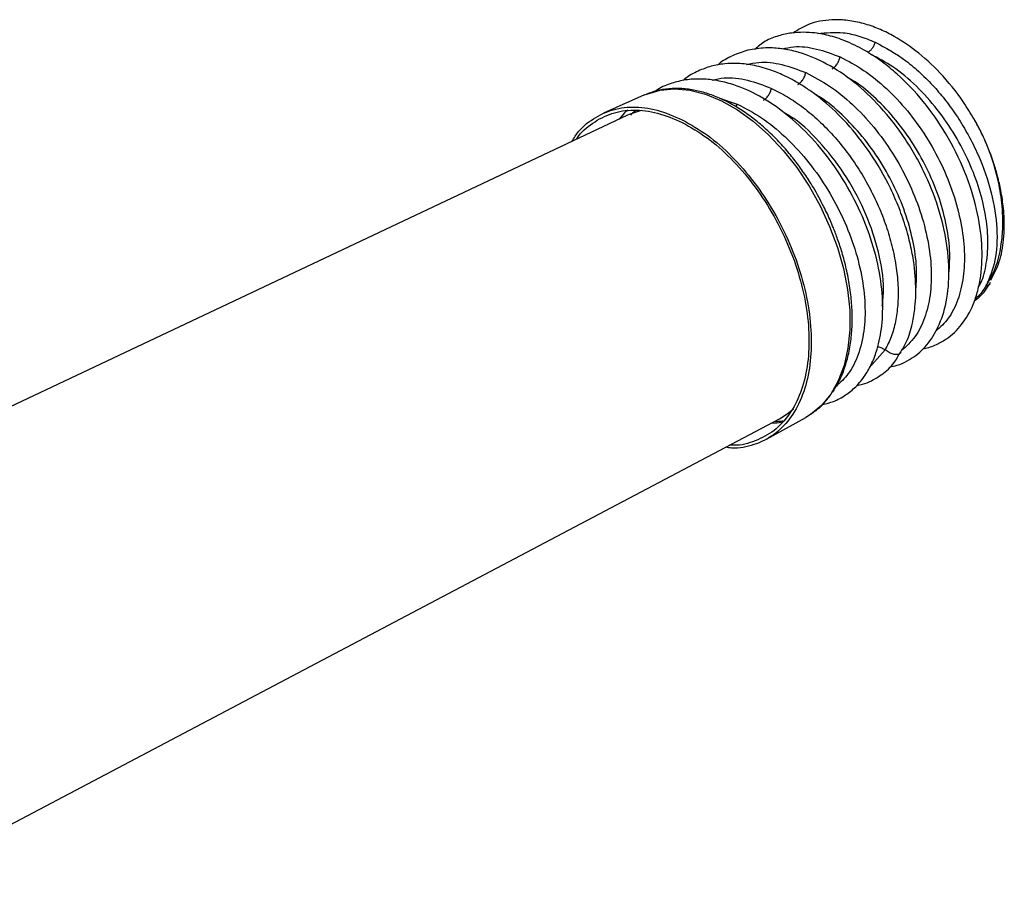
# Model space of a CAD drawing. Extents: x 25 to 435, y 25 to 312.
# Drawn here: x 224 to 248, y 238 to 259 of the extents above; entities that cross this region are included whole.
import ezdxf

# ---------------------------------------------------------------- set-up
doc = ezdxf.new("R2010")
doc.units = 0
doc.header["$LTSCALE"] = 5
doc.layers.get('0').update_dxf_attribs({"linetype": 'CONTINUOUS'})

msp = doc.modelspace()

# ---------------------------------------------------------------- linework, layer by layer
for p, q in [((238.969, 257.509), (237.953, 257.056)), ((240.82, 257.427), (241.26, 257.284)), ((241.237, 257.211), (241.26, 257.284)), ((238.55, 257.009), (214.603, 245.689)), ((247.5, 252.819), (247.528, 252.877)), ((244.917, 251.203), (244.524, 250.756)), ((220.115, 237.781), (242.307, 249.497)), ((241.985, 248.991), (242.957, 249.532))]:
    msp.add_line(p, q)
at = {"flags": 128}
for points in [[(238.969, 257.509), (239.023, 257.532), (239.355, 257.628), (239.713, 257.66), (240.088, 257.626), (240.477, 257.526), (240.872, 257.363), (241.267, 257.138), (241.657, 256.856), (242.035, 256.521), (242.395, 256.138), (242.731, 255.713), (243.038, 255.253), (243.311, 254.766), (243.547, 254.258), (243.74, 253.738), (243.889, 253.214), (243.99, 252.694), (244.043, 252.187), (244.046, 251.7), (244, 251.242), (243.904, 250.818), (243.761, 250.437), (243.573, 250.105), (243.343, 249.825), (243.074, 249.603), (242.957, 249.532)], [(238.553, 257.141), (238.473, 257.063), (238.341, 256.91)], [(238.889, 257.125), (238.59, 257.027), (238.55, 257.009)], [(242.307, 249.497), (242.497, 249.616), (242.652, 249.743)], [(242.101, 249.388), (242.239, 249.396), (242.354, 249.41)]]:
    msp.add_lwpolyline(points, dxfattribs=at)
for points, knots in [([(247.123, 256.907), (247.036, 257.049), (246.786, 257.461), (246.303, 258.055), (245.69, 258.616), (245.155, 258.964), (244.704, 259.175), (244.33, 259.298), (243.956, 259.365), (243.51, 259.375), (243.053, 259.297), (242.764, 259.118), (242.64, 259.041)], [0, 0, 0, 0, 0.076285, 0.220364, 0.352418, 0.477651, 0.547504, 0.623515, 0.701798, 0.77435, 0.902927, 1, 1, 1, 1]), ([(245.87, 251.238), (245.874, 251.239), (245.987, 251.249), (246.178, 251.328), (246.504, 251.501), (246.832, 251.813), (247.076, 252.237), (247.215, 252.66), (247.311, 253.145), (247.333, 253.813), (247.202, 254.693), (246.906, 255.627), (246.451, 256.542), (245.879, 257.363), (245.328, 257.941), (244.848, 258.334), (244.437, 258.607), (244.008, 258.825), (243.575, 258.974), (243.211, 259.045), (242.89, 259.064), (242.59, 259.045), (242.274, 258.974), (241.954, 258.861), (241.78, 258.709), (241.696, 258.636)], [0, 0, 0, 0, 0.001218, 0.036569, 0.067772, 0.123719, 0.181917, 0.21543, 0.248891, 0.313439, 0.379136, 0.449819, 0.521357, 0.588824, 0.656017, 0.691571, 0.727397, 0.770673, 0.808715, 0.844603, 0.870758, 0.899114, 0.931425, 0.967183, 1, 1, 1, 1]), ([(243.254, 259.027), (243.46, 259.048), (243.786, 259.083), (244.273, 258.976), (244.538, 258.867), (244.673, 258.813)], [0, 0, 0, 0, 0.460439, 0.726429, 1, 1, 1, 1]), ([(245.031, 250.781), (245.093, 250.793), (245.246, 250.821), (245.538, 250.954), (245.877, 251.207), (246.191, 251.642), (246.418, 252.224), (246.522, 252.964), (246.467, 253.821), (246.254, 254.728), (245.948, 255.489), (245.626, 256.092), (245.258, 256.671), (244.743, 257.305), (244.076, 257.91), (243.393, 258.342), (242.799, 258.574), (242.324, 258.665), (241.925, 258.681), (241.528, 258.63), (241.142, 258.487), (240.895, 258.355), (240.786, 258.254), (240.777, 258.246)], [0, 0, 0, 0, 0.020146, 0.050205, 0.104326, 0.15687, 0.214296, 0.27948, 0.347308, 0.412344, 0.480073, 0.5155, 0.551433, 0.619755, 0.683364, 0.745394, 0.805758, 0.841491, 0.874584, 0.91709, 0.956667, 0.996503, 1, 1, 1, 1]), ([(242.364, 258.647), (242.461, 258.668), (242.728, 258.728), (243.218, 258.671), (243.61, 258.522), (243.806, 258.448)], [0, 0, 0, 0, 0.219723, 0.609861, 1, 1, 1, 1]), ([(244.673, 258.813), (244.664, 258.786), (244.644, 258.731), (244.598, 258.656), (244.543, 258.594), (244.504, 258.57), (244.485, 258.558)], [0, 0, 0, 0, 0.244605, 0.499997, 0.755396, 1, 1, 1, 1]), ([(244.673, 258.813), (244.93, 258.674), (245.313, 258.468), (245.795, 258.056), (246.125, 257.723), (246.431, 257.359), (246.716, 256.961), (246.986, 256.512), (247.295, 255.886), (247.571, 255.089), (247.708, 254.193), (247.671, 253.39), (247.503, 252.99), (247.42, 252.791)], [0, 0, 0, 0, 0.127377, 0.190256, 0.252499, 0.309252, 0.370004, 0.434717, 0.503366, 0.630303, 0.755398, 0.878634, 1, 1, 1, 1]), ([(243.605, 258.156), (243.627, 258.169), (243.671, 258.196), (243.731, 258.269), (243.78, 258.356), (243.797, 258.418), (243.806, 258.448)], [0, 0, 0, 0, 0.243234, 0.500002, 0.756768, 1, 1, 1, 1]), ([(243.806, 258.448), (244.001, 258.346), (244.391, 258.144), (244.956, 257.682), (245.478, 257.127), (245.94, 256.487), (246.325, 255.791), (246.618, 255.065), (246.809, 254.338), (246.893, 253.638), (246.867, 252.992), (246.731, 252.429), (246.504, 251.967), (246.282, 251.764), (246.174, 251.665)], [0, 0, 0, 0, 0.083771, 0.167537, 0.251306, 0.335074, 0.418843, 0.502612, 0.58638, 0.67015, 0.753919, 0.837689, 0.921459, 1, 1, 1, 1]), ([(247.228, 252.765), (247.248, 252.797), (247.344, 252.953), (247.413, 253.257), (247.459, 253.631), (247.465, 254.022), (247.414, 254.536), (247.26, 255.179), (247.008, 255.85), (246.658, 256.521), (246.217, 257.164), (245.695, 257.742), (245.134, 258.217), (244.747, 258.418), (244.564, 258.513)], [0, 0, 0, 0, 0.024172, 0.120009, 0.169984, 0.221293, 0.311368, 0.404, 0.499192, 0.596946, 0.697264, 0.800148, 0.9056, 1, 1, 1, 1]), ([(245.305, 251.154), (245.356, 251.236), (245.482, 251.441), (245.592, 251.823), (245.659, 252.224), (245.688, 252.702), (245.659, 253.2), (245.562, 253.751), (245.44, 254.221), (245.271, 254.711), (244.991, 255.348), (244.571, 256.075), (244, 256.801), (243.512, 257.271), (243.151, 257.554), (242.922, 257.711), (242.695, 257.849), (242.431, 257.988), (242.089, 258.132), (241.69, 258.245), (241.3, 258.294), (240.943, 258.284), (240.612, 258.226), (240.282, 258.102), (240.047, 257.978), (239.934, 257.877), (239.917, 257.863)], [0, 0, 0, 0, 0.03411, 0.084834, 0.1254, 0.156785, 0.223173, 0.260801, 0.301366, 0.344635, 0.387363, 0.467968, 0.542351, 0.608921, 0.63714, 0.661777, 0.683063, 0.709402, 0.745017, 0.789922, 0.834236, 0.870263, 0.908347, 0.948023, 0.992383, 1, 1, 1, 1]), ([(241.488, 258.259), (241.59, 258.282), (241.864, 258.343), (242.364, 258.286), (242.759, 258.135), (242.957, 258.06)], [0, 0, 0, 0, 0.227533, 0.613768, 1, 1, 1, 1]), ([(243.373, 249.851), (243.463, 249.874), (243.665, 249.924), (243.941, 250.073), (244.207, 250.29), (244.425, 250.558), (244.599, 250.871), (244.749, 251.27), (244.855, 251.807), (244.871, 252.516), (244.757, 253.324), (244.504, 254.182), (244.121, 255.034), (243.624, 255.835), (243.039, 256.541), (242.399, 257.117), (241.746, 257.538), (241.18, 257.772), (240.723, 257.878), (240.349, 257.912), (239.988, 257.89), (239.632, 257.803), (239.379, 257.704), (239.251, 257.615), (239.227, 257.598)], [0, 0, 0, 0, 0.030148, 0.067447, 0.102292, 0.141132, 0.175348, 0.209298, 0.261474, 0.319148, 0.381288, 0.444393, 0.508284, 0.572402, 0.635776, 0.698478, 0.758769, 0.815281, 0.850386, 0.882833, 0.919375, 0.953623, 0.991258, 1, 1, 1, 1]), ([(240.643, 257.877), (240.74, 257.898), (241.012, 257.958), (241.51, 257.9), (241.909, 257.748), (242.109, 257.672)], [0, 0, 0, 0, 0.217197, 0.608598, 1, 1, 1, 1]), ([(242.757, 257.768), (242.778, 257.781), (242.822, 257.808), (242.883, 257.881), (242.932, 257.968), (242.949, 258.03), (242.957, 258.06)], [0, 0, 0, 0, 0.243229, 0.499994, 0.756759, 1, 1, 1, 1]), ([(242.957, 258.06), (243.154, 257.957), (243.549, 257.752), (244.119, 257.286), (244.646, 256.724), (245.113, 256.078), (245.501, 255.374), (245.797, 254.641), (245.99, 253.906), (246.074, 253.199), (246.047, 252.546), (245.91, 251.977), (245.675, 251.501), (245.442, 251.29), (245.326, 251.184)], [0, 0, 0, 0, 0.083336, 0.166666, 0.249999, 0.333332, 0.416665, 0.499998, 0.583332, 0.666665, 0.749999, 0.833332, 0.916666, 1, 1, 1, 1]), ([(246.491, 253.019), (246.506, 253.209), (246.537, 253.595), (246.454, 254.252), (246.276, 254.939), (245.998, 255.628), (245.634, 256.288), (245.196, 256.897), (244.699, 257.422), (244.282, 257.779), (244.033, 257.914), (243.969, 257.948)], [0, 0, 0, 0, 0.115125, 0.235502, 0.355921, 0.476381, 0.596882, 0.717424, 0.838008, 0.958633, 1, 1, 1, 1]), ([(243.404, 254.741), (243.32, 254.901), (243.202, 255.127), (243.004, 255.443), (242.827, 255.704), (242.604, 255.998), (242.357, 256.286), (242.087, 256.563), (241.799, 256.82), (241.497, 257.051), (241.184, 257.251), (240.864, 257.416), (240.54, 257.544), (240.215, 257.63), (239.89, 257.674), (239.57, 257.67), (239.275, 257.625), (239.099, 257.556), (239.02, 257.526)], [0, 0, 0, 0, 0.080647, 0.113241, 0.167157, 0.222796, 0.282127, 0.343638, 0.40674, 0.470987, 0.536099, 0.601919, 0.668365, 0.735458, 0.803315, 0.872184, 0.942493, 1, 1, 1, 1]), ([(241.908, 257.38), (241.93, 257.393), (241.974, 257.42), (242.034, 257.493), (242.083, 257.58), (242.1, 257.642), (242.109, 257.672)], [0, 0, 0, 0, 0.24324, 0.5, 0.756762, 1, 1, 1, 1]), ([(242.109, 257.672), (242.242, 257.605), (242.508, 257.473), (242.9, 257.2), (243.28, 256.879), (243.641, 256.51), (243.977, 256.1), (244.282, 255.657), (244.552, 255.188), (244.783, 254.702), (244.97, 254.206), (245.11, 253.71), (245.203, 253.223), (245.246, 252.752), (245.238, 252.306), (245.181, 251.894), (245.078, 251.518), (244.97, 251.308), (244.917, 251.203)], [0, 0, 0, 0, 0.062472, 0.124951, 0.187439, 0.249936, 0.312441, 0.374946, 0.43745, 0.499955, 0.56246, 0.624966, 0.687471, 0.749976, 0.812481, 0.874986, 0.937492, 1, 1, 1, 1]), ([(245.674, 252.63), (245.688, 252.803), (245.717, 253.176), (245.635, 253.821), (245.455, 254.515), (245.175, 255.211), (244.807, 255.879), (244.364, 256.495), (243.862, 257.024), (243.458, 257.374), (243.225, 257.502), (243.178, 257.527)], [0, 0, 0, 0, 0.106489, 0.229651, 0.352854, 0.476099, 0.599386, 0.722714, 0.846084, 0.969496, 1, 1, 1, 1]), ([(237.182, 256.363), (237.204, 256.404), (237.322, 256.626), (237.638, 256.898), (238.118, 257.152), (238.675, 257.234), (239.276, 257.165), (239.694, 256.986), (239.902, 256.896)], [0, 0, 0, 0, 0.044617, 0.235694, 0.42677, 0.617847, 0.808923, 1, 1, 1, 1]), ([(237.293, 256.415), (237.295, 256.418), (237.393, 256.594), (237.681, 256.825), (238.149, 257.079), (238.697, 257.158), (239.287, 257.091), (239.697, 256.915), (239.902, 256.827)], [0, 0, 0, 0, 0.003367, 0.202693, 0.40202, 0.601347, 0.800673, 1, 1, 1, 1]), ([(241.26, 257.284), (241.461, 257.179), (241.863, 256.97), (242.445, 256.493), (242.983, 255.92), (243.458, 255.259), (243.853, 254.541), (244.155, 253.792), (244.351, 253.042), (244.437, 252.32), (244.409, 251.654), (244.268, 251.073), (244.037, 250.602), (243.811, 250.396), (243.705, 250.298)], [0, 0, 0, 0, 0.084034, 0.168063, 0.252094, 0.336126, 0.420157, 0.504189, 0.588221, 0.672252, 0.756284, 0.840316, 0.924348, 1, 1, 1, 1]), ([(238.772, 257.125), (238.727, 257.099), (238.673, 257.068), (238.633, 257.015), (238.627, 257.006)], [0, 0, 0, 0, 0.836408, 1, 1, 1, 1]), ([(239.902, 256.896), (240.111, 256.777), (240.529, 256.539), (241.131, 256.006), (241.686, 255.367), (242.172, 254.635), (242.571, 253.84), (242.868, 253.012), (243.05, 252.183), (243.112, 251.385), (243.05, 250.649), (242.868, 250.003), (242.571, 249.472), (242.173, 249.074), (241.684, 248.838), (241.273, 248.745), (241.021, 248.783), (240.97, 248.791)], [0, 0, 0, 0, 0.070146, 0.140292, 0.210438, 0.280584, 0.350731, 0.420877, 0.491023, 0.561169, 0.631315, 0.701461, 0.771607, 0.841753, 0.911899, 0.982046, 1, 1, 1, 1]), ([(244.846, 252.284), (244.862, 252.424), (244.908, 252.828), (244.777, 253.615), (244.472, 254.557), (243.992, 255.476), (243.377, 256.282), (242.833, 256.83), (242.501, 257.021), (242.421, 257.067)], [0, 0, 0, 0, 0.090424, 0.261317, 0.432286, 0.603332, 0.774454, 0.945653, 1, 1, 1, 1]), ([(247.208, 256.745), (247.182, 256.799), (247.156, 256.854), (247.124, 256.906), (247.123, 256.907)], [0, 0, 0, 0, 0.98254, 1, 1, 1, 1]), ([(247.42, 252.791), (247.514, 252.955), (247.648, 253.19), (247.747, 253.56), (247.792, 253.801), (247.818, 254.025), (247.83, 254.238), (247.831, 254.458), (247.819, 254.708), (247.79, 254.983), (247.741, 255.273), (247.679, 255.541), (247.593, 255.846), (247.488, 256.147), (247.371, 256.424), (247.28, 256.618), (247.206, 256.76), (247.158, 256.847), (247.136, 256.883), (247.133, 256.887)], [0, 0, 0, 0, 0.170547, 0.243599, 0.308199, 0.359691, 0.410982, 0.462057, 0.512901, 0.581149, 0.644338, 0.702407, 0.755317, 0.841355, 0.898477, 0.938672, 0.972238, 0.996953, 1, 1, 1, 1]), ([(239.902, 256.827), (240.108, 256.71), (240.518, 256.476), (241.109, 255.952), (241.654, 255.325), (242.132, 254.606), (242.524, 253.825), (242.815, 253.011), (242.995, 252.197), (243.055, 251.414), (242.995, 250.691), (242.815, 250.056), (242.524, 249.535), (242.132, 249.142), (241.651, 248.915), (241.29, 248.821), (241.087, 248.848), (241.08, 248.849)], [0, 0, 0, 0, 0.071241, 0.142483, 0.213724, 0.284965, 0.356206, 0.427448, 0.498689, 0.56993, 0.641171, 0.712413, 0.783654, 0.854895, 0.926137, 0.997378, 1, 1, 1, 1]), ([(247.532, 252.93), (247.601, 253.058), (247.745, 253.324), (247.836, 253.768), (247.867, 254.153), (247.865, 254.44), (247.843, 254.76), (247.792, 255.11), (247.708, 255.481), (247.623, 255.771), (247.542, 256.006), (247.471, 256.19), (247.402, 256.353), (247.337, 256.497), (247.281, 256.613), (247.233, 256.706), (247.195, 256.777), (247.167, 256.828), (247.152, 256.854), (247.148, 256.86)], [0, 0, 0, 0, 0.137949, 0.287976, 0.37332, 0.438913, 0.500956, 0.60413, 0.683038, 0.754873, 0.801259, 0.8433, 0.880978, 0.914284, 0.943217, 0.963134, 0.980392, 0.995009, 1, 1, 1, 1]), ([(243.657, 250.218), (243.699, 250.284), (243.801, 250.447), (243.922, 250.751), (244.025, 251.116), (244.087, 251.509), (244.111, 251.921), (244.097, 252.347), (244.047, 252.778), (243.966, 253.199), (243.864, 253.587), (243.753, 253.925), (243.632, 254.245), (243.517, 254.512), (243.433, 254.683), (243.404, 254.741)], [0, 0, 0, 0, 0.062035, 0.153666, 0.245128, 0.33623, 0.426769, 0.516463, 0.604806, 0.69057, 0.770057, 0.836694, 0.893492, 0.963584, 1, 1, 1, 1]), ([(247.512, 252.987), (247.52, 252.997), (247.533, 253.012), (247.54, 253.034), (247.542, 253.042)], [0, 0, 0, 0, 0.637223, 1, 1, 1, 1]), ([(247.128, 252.422), (247.154, 252.437), (247.306, 252.531), (247.414, 252.691), (247.503, 252.824)], [0, 0, 0, 0, 0.16834, 1, 1, 1, 1]), ([(247.42, 252.791), (247.384, 252.737), (247.316, 252.633), (247.219, 252.521), (247.157, 252.465), (247.136, 252.446)], [0, 0, 0, 0, 0.421843, 0.805086, 1, 1, 1, 1]), ([(247.5, 252.819), (247.497, 252.815), (247.492, 252.807), (247.477, 252.797), (247.459, 252.79), (247.439, 252.788), (247.426, 252.79), (247.42, 252.791)], [0, 0, 0, 0, 0.156507, 0.38199, 0.601043, 0.808324, 1, 1, 1, 1]), ([(244.216, 250.321), (244.264, 250.33), (244.392, 250.354), (244.603, 250.443), (244.873, 250.607), (245.128, 250.835), (245.252, 251.063), (245.302, 251.157)], [0, 0, 0, 0, 0.105237, 0.27711, 0.49357, 0.792177, 1, 1, 1, 1]), ([(244.732, 251.276), (244.734, 251.276), (244.768, 251.277), (244.835, 251.254), (244.89, 251.22), (244.917, 251.203)], [0, 0, 0, 0, 0.044368, 0.535107, 1, 1, 1, 1]), ([(245.318, 251.146), (245.313, 251.138), (245.302, 251.12), (245.277, 251.101), (245.245, 251.088), (245.193, 251.081), (245.115, 251.093), (245.014, 251.135), (244.951, 251.18), (244.917, 251.203)], [0, 0, 0, 0, 0.08041, 0.166252, 0.251423, 0.338922, 0.529173, 0.74966, 1, 1, 1, 1]), ([(243.654, 250.206), (243.654, 250.204), (243.652, 250.202), (243.65, 250.197), (243.644, 250.186), (243.64, 250.181), (243.629, 250.17), (243.623, 250.164), (243.617, 250.158), (243.607, 250.147), (243.594, 250.129), (243.576, 250.103), (243.553, 250.071), (243.516, 250.02), (243.458, 249.945), (243.363, 249.838), (243.272, 249.753), (243.204, 249.697), (243.184, 249.682), (243.176, 249.675)], [0, 0, 0, 0, 0.00322, 0.009181, 0.014766, 0.051264, 0.058485, 0.065498, 0.073083, 0.080716, 0.109169, 0.144091, 0.206951, 0.271651, 0.403445, 0.608627, 0.887151, 0.951667, 1, 1, 1, 1]), ([(243.171, 249.678), (243.248, 249.733), (243.326, 249.789), (243.389, 249.865), (243.389, 249.865)], [0, 0, 0, 0, 0.99229, 1, 1, 1, 1]), ([(243.046, 249.591), (243.07, 249.604), (243.115, 249.627), (243.153, 249.662), (243.171, 249.678)], [0, 0, 0, 0, 0.53176, 1, 1, 1, 1]), ([(242.183, 249.432), (242.214, 249.432), (242.281, 249.433), (242.352, 249.438), (242.391, 249.445), (242.395, 249.445)], [0, 0, 0, 0, 0.430676, 0.937221, 1, 1, 1, 1])]:
    msp.add_open_spline(points, degree=3, knots=knots)

doc.saveas('drawing.dxf')
